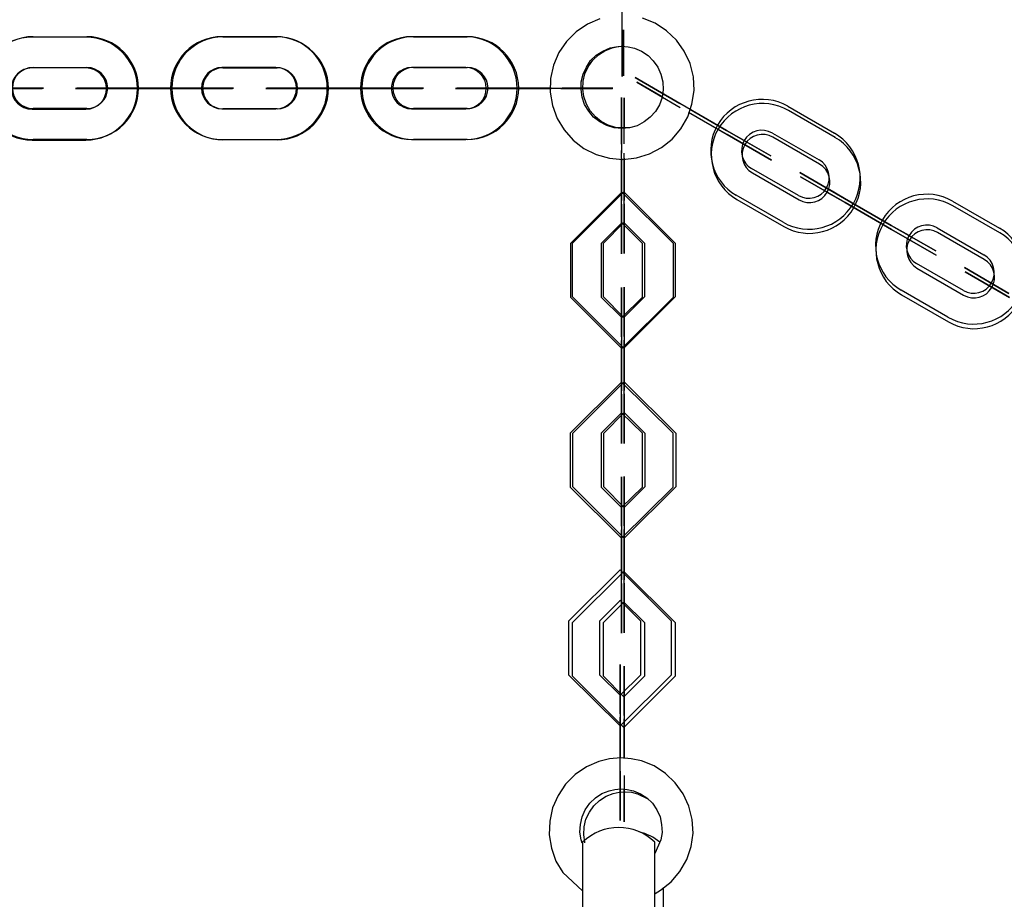
# Model space of a CAD drawing. Units: inches. Extents: x -14 to 113, y -9 to 109.
# Drawn here: x 51 to 53, y 100 to 101 of the extents above; entities that cross this region are included whole.
import ezdxf

# ---------------------------------------------------------------- set-up
doc = ezdxf.new("R2010")
doc.units = ezdxf.units.IN
doc.header["$MEASUREMENT"] = 0
doc.layers.add('Ebene 1', color=7, linetype='Continuous')

# ---------------------------------------------------------------- blocks, each defined once
blk = doc.blocks.new('block 2')
at = {"layer": 'Ebene 1', "color": 179, "lineweight": 25, "true_color": 0x1a171b}
for points in [[(52.2738, 101.3676), (52.2738, 101.4686)], [(52.2738, 101.3585), (52.2738, 101.4632)], [(52.2304, 101.38), (52.2063, 101.3694), (52.1846, 101.3545), (52.1656, 101.3359), (52.1508, 101.3141), (52.1405, 101.2898), (52.1346, 101.2639), (52.1339, 101.2374), (52.1381, 101.2114), (52.1474, 101.1862), (52.1608, 101.1637), (52.1787, 101.144), (52.1994, 101.1278), (52.2232, 101.1161), (52.249, 101.1091), (52.2752, 101.1065), (52.3014, 101.1094), (52.3269, 101.1172), (52.3506, 101.1296), (52.371, 101.1461), (52.3882, 101.1661), (52.4013, 101.1892), (52.4095, 101.2141), (52.4137, 101.2405), (52.4123, 101.267), (52.4058, 101.2929), (52.3947, 101.3168), (52.3792, 101.3383), (52.3603, 101.3566), (52.3379, 101.3712), (52.3134, 101.3811)], [(52.2738, 101.3585), (52.2738, 101.2677), (52.2738, 101.3761)], [(51.231, 101.3444), (51.1263, 101.3444)], [(51.1283, 101.3451), (51.233, 101.3451)], [(51.6006, 101.3451), (51.4956, 101.3451)], [(51.4976, 101.3447), (51.6027, 101.3447)], [(51.97, 101.3451), (51.8645, 101.3451)], [(51.868, 101.3451), (51.9727, 101.3451)], [(52.2766, 101.3588), (52.2766, 101.2691), (52.2766, 101.3253)], [(52.2731, 101.3266), (52.2855, 101.3256), (52.2976, 101.3228), (52.3114, 101.3172), (52.3241, 101.3087), (52.3344, 101.298), (52.3434, 101.2858), (52.3493, 101.272), (52.353, 101.2572), (52.3534, 101.2421), (52.3513, 101.2272), (52.3462, 101.2128), (52.3386, 101.1997), (52.3286, 101.1885), (52.3165, 101.1794), (52.3031, 101.1721), (52.2883, 101.168), (52.2735, 101.1666), (52.2583, 101.168), (52.2438, 101.1726), (52.2304, 101.1794), (52.2183, 101.1888), (52.2087, 101.2), (52.2008, 101.2131), (52.196, 101.2276), (52.1939, 101.2424), (52.1942, 101.2576), (52.1977, 101.2724), (52.2042, 101.2862), (52.2125, 101.2986), (52.2235, 101.3091), (52.2363, 101.3172), (52.2504, 101.3232), (52.2618, 101.3256), (52.2731, 101.3266), (52.2731, 101.3266)], [(52.289, 101.168), (52.2611, 101.1687), (52.2466, 101.173), (52.2332, 101.18), (52.2218, 101.1895), (52.2118, 101.2011), (52.2042, 101.2141), (52.1994, 101.2288), (52.1973, 101.2434), (52.198, 101.2586), (52.2015, 101.2731), (52.208, 101.2868), (52.2166, 101.2992), (52.2276, 101.3098), (52.2404, 101.3178), (52.2545, 101.3235), (52.2659, 101.3259), (52.2779, 101.3271)], [(51.231, 101.2844), (51.1263, 101.2844)], [(51.1283, 101.2851), (51.233, 101.2851)], [(51.6006, 101.2851), (51.4956, 101.2851)], [(51.4976, 101.2846), (51.6027, 101.2846)], [(51.97, 101.2851), (51.8645, 101.2851)], [(51.868, 101.2851), (51.9727, 101.2851)], [(51.273, 101.2448), (51.2734, 101.2448), (51.2727, 101.2448), (51.273, 101.2448), (51.273, 101.2448)], [(51.4181, 101.2448), (51.313, 101.2448)], [(51.313, 101.2448), (51.4181, 101.2448)], [(51.4181, 101.2448), (51.313, 101.2448)], [(51.313, 101.2448), (51.4181, 101.2448)], [(51.458, 101.2448), (51.4587, 101.2448), (51.4577, 101.2448), (51.458, 101.2448), (51.458, 101.2448)], [(51.6427, 101.2448), (51.643, 101.2448), (51.6423, 101.2448), (51.6427, 101.2448), (51.6427, 101.2448)], [(51.6826, 101.2448), (51.7877, 101.2448)], [(51.7877, 101.2448), (51.6826, 101.2448)], [(51.6826, 101.2448), (51.7877, 101.2448)], [(51.7877, 101.2448), (51.6826, 101.2448)], [(51.8277, 101.2448), (51.8284, 101.2448), (51.8273, 101.2448), (51.8277, 101.2448), (51.8277, 101.2448)], [(52.0123, 101.2448), (52.013, 101.2448), (52.012, 101.2448), (52.0123, 101.2448), (52.0123, 101.2448)], [(52.136, 101.2448), (52.0526, 101.2448)], [(52.0526, 101.2448), (52.136, 101.2448)], [(52.136, 101.2448), (52.0526, 101.2448)], [(52.0526, 101.2448), (52.136, 101.2448)], [(52.1953, 101.2448), (52.2556, 101.2448), (52.1574, 101.2448)], [(52.1953, 101.2448), (52.197, 101.2448), (52.1977, 101.2448)], [(52.1977, 101.2448), (52.198, 101.2448), (52.1973, 101.2448)], [(52.3513, 101.2283), (52.3021, 101.2565), (52.3868, 101.2074)], [(51.2709, 101.2445), (51.2706, 101.2445), (51.2713, 101.2445), (51.2709, 101.2445), (51.2709, 101.2445)], [(51.3113, 101.2445), (51.416, 101.2445)], [(51.416, 101.2445), (51.3113, 101.2445)], [(51.3113, 101.2445), (51.416, 101.2445)], [(51.416, 101.2445), (51.3113, 101.2445)], [(51.4563, 101.2445), (51.4556, 101.2445), (51.4566, 101.2445), (51.4563, 101.2445), (51.4563, 101.2445)], [(51.6406, 101.2445), (51.6403, 101.2445), (51.6413, 101.2445), (51.6406, 101.2445), (51.6406, 101.2445)], [(51.6809, 101.2445), (51.7856, 101.2445)], [(51.7856, 101.2445), (51.6809, 101.2445)], [(51.6809, 101.2445), (51.7856, 101.2445)], [(51.7856, 101.2445), (51.6809, 101.2445)], [(51.8259, 101.2445), (51.8256, 101.2445), (51.8263, 101.2445), (51.8259, 101.2445), (51.8259, 101.2445)], [(52.0096, 101.2445), (52.0092, 101.2445), (52.0103, 101.2445), (52.0096, 101.2445), (52.0096, 101.2445)], [(52.0499, 101.2445), (52.136, 101.2445)], [(52.1546, 101.2445), (52.0499, 101.2445)], [(52.0499, 101.2445), (52.136, 101.2445)], [(52.1546, 101.2445), (52.0499, 101.2445)], [(52.1546, 101.2445), (52.1832, 101.2445), (52.1949, 101.2445)], [(52.1949, 101.2445), (52.1946, 101.2445), (52.1953, 101.2445), (52.1949, 101.2445), (52.1949, 101.2445)], [(52.2728, 101.1361), (52.2728, 101.2272), (52.2728, 101.1185)], [(52.2779, 101.1366), (52.2779, 101.2262), (52.2779, 101.169)], [(52.3513, 101.2357), (52.3513, 101.2353), (52.3506, 101.236), (52.3513, 101.2357), (52.3513, 101.2357)], [(52.3551, 101.2336), (52.3561, 101.2329), (52.3858, 101.2155)], [(52.4767, 101.163), (52.3858, 101.2155)], [(52.4767, 101.163), (52.3858, 101.2155)], [(52.5959, 101.21), (52.6865, 101.1575)], [(51.1263, 101.2043), (51.231, 101.2043)], [(51.233, 101.2054), (51.1283, 101.2054)], [(51.4956, 101.205), (51.6006, 101.205)], [(51.6027, 101.2047), (51.4976, 101.2047)], [(51.8645, 101.205), (51.97, 101.205)], [(51.9727, 101.2054), (51.868, 101.2054)], [(52.4027, 101.1983), (52.4778, 101.1549)], [(52.4027, 101.1983), (52.4778, 101.1549)], [(52.4054, 101.2043), (52.4767, 101.163)], [(52.4054, 101.2043), (52.4767, 101.163)], [(52.4778, 101.1549), (52.4054, 101.1964)], [(52.4778, 101.1549), (52.4054, 101.1964)], [(52.6879, 101.1492), (52.597, 101.2017)], [(52.2728, 101.1673), (52.2728, 101.1676), (52.2728, 101.167), (52.2728, 101.1673), (52.2728, 101.1673)], [(52.2728, 101.1673), (52.2728, 101.1556), (52.2728, 101.1239)], [(52.2779, 101.1676), (52.2779, 101.168), (52.2779, 101.1673), (52.2779, 101.1676), (52.2779, 101.1676)], [(52.566, 101.1576), (52.6566, 101.1055)], [(52.6576, 101.0974), (52.567, 101.1496)], [(51.1263, 101.1442), (51.231, 101.1442)], [(51.233, 101.1451), (51.1283, 101.1451)], [(51.4956, 101.1451), (51.6006, 101.1451)], [(51.6027, 101.1447), (51.4976, 101.1447)], [(51.8645, 101.1451), (51.97, 101.1451)], [(51.9727, 101.1451), (51.868, 101.1451)], [(52.5112, 101.1434), (52.5115, 101.1428), (52.5108, 101.1434), (52.5112, 101.1434), (52.5112, 101.1434)], [(52.5122, 101.1353), (52.5126, 101.1347), (52.5119, 101.1353), (52.5122, 101.1353), (52.5122, 101.1353)], [(52.2728, 101.0195), (52.2728, 101.1239)], [(52.2728, 101.0142), (52.2728, 101.1185)], [(52.2779, 101.0145), (52.2779, 101.1189)], [(52.2728, 101.1091), (52.2728, 101.0266)], [(52.2728, 101.1091), (52.2728, 101.0314)], [(52.2779, 101.1091), (52.2779, 101.0317)], [(52.2779, 101.0198), (52.2779, 101.1091)], [(52.2779, 101.1091), (52.2779, 101.0266)], [(52.6169, 101.036), (52.5256, 101.0886)], [(52.527, 101.0805), (52.618, 101.0279)], [(52.1732, 100.9432), (52.2735, 101.0431), (52.3734, 100.9432)], [(52.3772, 100.9435), (52.2773, 101.0434), (52.1773, 100.9435)], [(52.5866, 100.9842), (52.4957, 101.0367)], [(52.6714, 101.0509), (52.6717, 101.0505), (52.6707, 101.0512), (52.6714, 101.0509), (52.6714, 101.0509)], [(52.6721, 101.0428), (52.6728, 101.0424), (52.6717, 101.0428), (52.6721, 101.0428), (52.6721, 101.0428)], [(52.2728, 101.0142), (52.2728, 100.923), (52.2728, 101.0314)], [(52.2728, 101.0195), (52.2728, 100.9832), (52.2728, 101.0266)], [(52.2779, 101.0145), (52.2779, 100.9236), (52.2779, 101.0317)], [(52.2779, 101.0198), (52.2779, 100.9835), (52.2779, 101.0266)], [(52.4971, 101.0286), (52.588, 100.9761)], [(52.7968, 100.9782), (52.7062, 101.0307)], [(52.7968, 100.9782), (52.7062, 101.0307)], [(52.7062, 101.0307), (52.7968, 100.9782)], [(52.7062, 101.0307), (52.7968, 100.9782)], [(52.7978, 100.9701), (52.7072, 101.0226)], [(52.7072, 101.0226), (52.7978, 100.9701)], [(52.7978, 100.9701), (52.7072, 101.0226)], [(52.7072, 101.0226), (52.7978, 100.9701)], [(52.9163, 101.0254), (53.0073, 100.9728)], [(53.008, 100.9637), (52.917, 101.0162)], [(52.2332, 100.9432), (52.2735, 100.9832), (52.3134, 100.9432)], [(52.3172, 100.9435), (52.2773, 100.9835), (52.2376, 100.9435)], [(52.2728, 100.9832), (52.2728, 100.9835), (52.2728, 100.9825), (52.2728, 100.9832), (52.2728, 100.9832)], [(52.2738, 100.9832), (52.2731, 100.9828), (52.2731, 100.9838), (52.2738, 100.9832), (52.2738, 100.9832)], [(52.2773, 100.9835), (52.2779, 100.9832), (52.2779, 100.9838), (52.2773, 100.9835), (52.2773, 100.9835)], [(52.2779, 100.9835), (52.2779, 100.9838), (52.2779, 100.9828), (52.2779, 100.9835), (52.2779, 100.9835)], [(52.8316, 100.9584), (52.8319, 100.958), (52.8312, 100.9584), (52.8316, 100.9584), (52.8316, 100.9584)], [(52.8863, 100.9732), (52.9773, 100.921)], [(52.978, 100.9118), (52.887, 100.9644)], [(52.1732, 100.9432), (52.1732, 100.8388)], [(52.1773, 100.8392), (52.1773, 100.9435)], [(52.2332, 100.9432), (52.2332, 100.8388)], [(52.2376, 100.8392), (52.2376, 100.9435)], [(52.3134, 100.8388), (52.3134, 100.9432)], [(52.3172, 100.9435), (52.3172, 100.8392)], [(52.3734, 100.8388), (52.3734, 100.9432)], [(52.3772, 100.9435), (52.3772, 100.8392)], [(52.8326, 100.9503), (52.833, 100.9499), (52.8323, 100.9503), (52.8326, 100.9503), (52.8326, 100.9503)], [(52.9373, 100.8516), (52.8464, 100.9041)], [(52.8471, 100.8953), (52.9377, 100.8426)], [(52.9914, 100.866), (52.9918, 100.8657), (52.9911, 100.866), (52.9914, 100.866), (52.9914, 100.866)], [(52.2728, 100.7668), (52.2728, 100.8574), (52.2728, 100.7492)], [(52.2779, 100.7671), (52.2779, 100.8579), (52.2779, 100.7496)], [(52.9074, 100.7997), (52.8164, 100.8522)], [(52.8171, 100.8431), (52.9081, 100.7906)], [(52.9925, 100.8579), (52.9928, 100.8574), (52.9921, 100.8579), (52.9925, 100.8579), (52.9925, 100.8579)], [(52.3734, 100.8388), (52.2735, 100.7389), (52.1732, 100.8388)], [(52.1773, 100.8392), (52.2773, 100.7392), (52.3772, 100.8392)], [(52.3134, 100.8388), (52.2735, 100.799), (52.2332, 100.8388)], [(52.2376, 100.8392), (52.2773, 100.7992), (52.3172, 100.8392)], [(52.2728, 100.7978), (52.2728, 100.7983), (52.2728, 100.7976), (52.2728, 100.7978), (52.2728, 100.7978)], [(52.2728, 100.7616), (52.2728, 100.7978), (52.2728, 100.7544)], [(52.2738, 100.799), (52.2731, 100.7985), (52.2731, 100.7992), (52.2738, 100.799), (52.2738, 100.799)], [(52.2773, 100.7992), (52.2779, 100.7985), (52.2779, 100.7997), (52.2773, 100.7992), (52.2773, 100.7992)], [(52.2779, 100.7983), (52.2779, 100.7985), (52.2779, 100.7978), (52.2779, 100.7983), (52.2779, 100.7983)], [(52.2779, 100.762), (52.2779, 100.7983), (52.2779, 100.7549)], [(52.2728, 100.7668), (52.2728, 100.6621)], [(52.2779, 100.7671), (52.2779, 100.6624)], [(52.2728, 100.7616), (52.2728, 100.6567)], [(52.2728, 100.65), (52.2728, 100.7544)], [(52.2728, 100.6448), (52.2728, 100.7492)], [(52.2779, 100.762), (52.2779, 100.6571)], [(52.2779, 100.6504), (52.2779, 100.7549)], [(52.2779, 100.6452), (52.2779, 100.7496)], [(52.1729, 100.5739), (52.2728, 100.6734), (52.373, 100.5739)], [(52.3779, 100.5742), (52.2779, 100.6738), (52.178, 100.5742)], [(52.2728, 100.6448), (52.2728, 100.5539), (52.2728, 100.6621)], [(52.2728, 100.65), (52.2728, 100.6138), (52.2728, 100.6567)], [(52.2779, 100.6452), (52.2779, 100.5541), (52.2779, 100.6624)], [(52.2779, 100.6504), (52.2779, 100.6138), (52.2779, 100.6571)], [(52.2332, 100.5739), (52.2728, 100.6138), (52.3131, 100.5739)], [(52.3179, 100.5742), (52.2779, 100.614), (52.238, 100.5742)], [(52.2728, 100.6138), (52.2728, 100.614), (52.2728, 100.6132), (52.2728, 100.6138), (52.2728, 100.6138)], [(52.2735, 100.6138), (52.2728, 100.6133), (52.2728, 100.614), (52.2735, 100.6138), (52.2735, 100.6138)], [(52.2773, 100.614), (52.2779, 100.6133), (52.2779, 100.6145), (52.2773, 100.614), (52.2773, 100.614)], [(52.2779, 100.614), (52.2779, 100.6145), (52.2779, 100.6133), (52.2779, 100.614), (52.2779, 100.614)], [(52.1729, 100.5739), (52.1729, 100.4691)], [(52.178, 100.4695), (52.178, 100.5742)], [(52.2332, 100.5739), (52.2332, 100.4691)], [(52.238, 100.4695), (52.238, 100.5742)], [(52.3131, 100.4691), (52.3131, 100.5739)], [(52.3179, 100.5742), (52.3179, 100.4695)], [(52.373, 100.4691), (52.373, 100.5739)], [(52.3779, 100.5742), (52.3779, 100.4695)], [(52.2728, 100.3985), (52.2728, 100.4891), (52.2728, 100.381)], [(52.2779, 100.3989), (52.2779, 100.4896), (52.2779, 100.3813)], [(52.373, 100.4691), (52.2728, 100.3696), (52.1729, 100.4691)], [(52.178, 100.4695), (52.2779, 100.3699), (52.3779, 100.4695)], [(52.3131, 100.4691), (52.2728, 100.4295), (52.2332, 100.4691)], [(52.238, 100.4695), (52.2779, 100.4295), (52.3179, 100.4695)], [(52.2735, 100.4295), (52.2728, 100.4288), (52.2728, 100.43), (52.2735, 100.4295), (52.2735, 100.4295)], [(52.2728, 100.4295), (52.2728, 100.43), (52.2728, 100.4294), (52.2728, 100.4295), (52.2728, 100.4295)], [(52.2728, 100.3934), (52.2728, 100.4295), (52.2728, 100.3861)], [(52.2773, 100.4295), (52.2779, 100.4294), (52.2779, 100.4302), (52.2773, 100.4295), (52.2773, 100.4295)], [(52.2779, 100.43), (52.2779, 100.4302), (52.2779, 100.4295), (52.2779, 100.43), (52.2779, 100.43)], [(52.2779, 100.3937), (52.2779, 100.43), (52.2779, 100.3866)], [(52.2728, 100.3985), (52.2728, 100.2938)], [(52.2728, 100.3934), (52.2728, 100.289)], [(52.2728, 100.2817), (52.2728, 100.3861)], [(52.2779, 100.3989), (52.2779, 100.2941)], [(52.2779, 100.3937), (52.2779, 100.289)], [(52.2779, 100.2821), (52.2779, 100.3866)], [(52.2728, 100.2766), (52.2728, 100.381)], [(52.2779, 100.2769), (52.2779, 100.3813)], [(52.1698, 100.2087), (52.27, 100.3086), (52.3699, 100.2087)], [(52.3772, 100.2059), (52.2773, 100.3053), (52.1773, 100.2059)], [(52.2728, 100.2766), (52.2728, 100.1854), (52.2728, 100.2938)], [(52.2728, 100.2817), (52.2728, 100.2456), (52.2728, 100.289)], [(52.2779, 100.2769), (52.2779, 100.1858), (52.2779, 100.2941)], [(52.2779, 100.2821), (52.2779, 100.2456), (52.2779, 100.289)], [(52.2704, 100.2487), (52.2697, 100.2483), (52.2697, 100.2494), (52.2704, 100.2487), (52.2704, 100.2487)], [(52.2297, 100.2087), (52.27, 100.2487), (52.31, 100.2087)], [(52.3172, 100.2059), (52.2773, 100.2457), (52.2376, 100.2059)], [(52.2728, 100.2456), (52.2728, 100.2457), (52.2728, 100.2449), (52.2728, 100.2456), (52.2728, 100.2456)], [(52.2773, 100.2457), (52.2779, 100.2456), (52.2779, 100.2462), (52.2773, 100.2457), (52.2773, 100.2457)], [(52.2779, 100.2457), (52.2779, 100.2462), (52.2779, 100.245), (52.2779, 100.2457), (52.2779, 100.2457)], [(52.1698, 100.2087), (52.1698, 100.1043)], [(52.1773, 100.1016), (52.1773, 100.2059)], [(52.2297, 100.2087), (52.2297, 100.1043)], [(52.2376, 100.1016), (52.2376, 100.2059)], [(52.31, 100.1043), (52.31, 100.2087)], [(52.3172, 100.2059), (52.3172, 100.1016)], [(52.3699, 100.1043), (52.3699, 100.2087)], [(52.3772, 100.2059), (52.3772, 100.1016)], [(52.27, 100.0333), (52.27, 100.1245), (52.27, 100.0161)], [(52.2779, 100.0302), (52.2779, 100.1212), (52.2779, 100.013)], [(52.3699, 100.1043), (52.27, 100.0049), (52.1698, 100.1043)], [(52.1773, 100.1016), (52.2773, 100.0016), (52.3772, 100.1016)], [(52.31, 100.1043), (52.27, 100.0645), (52.2297, 100.1043)], [(52.2376, 100.1016), (52.2773, 100.0616), (52.3172, 100.1016)], [(52.2704, 100.0645), (52.2697, 100.064), (52.2697, 100.0647), (52.2704, 100.0645), (52.2704, 100.0645)], [(52.27, 100.0647), (52.27, 100.0652), (52.27, 100.064), (52.27, 100.0647), (52.27, 100.0647)], [(52.27, 100.0282), (52.27, 100.0647), (52.27, 100.0215)], [(52.2773, 100.0616), (52.2779, 100.0609), (52.2779, 100.0619), (52.2773, 100.0616), (52.2773, 100.0616)], [(52.2779, 100.0616), (52.2779, 100.0619), (52.2779, 100.0609), (52.2779, 100.0616), (52.2779, 100.0616)], [(52.2779, 100.0252), (52.2779, 100.0616), (52.2779, 100.0184)], [(52.27, 100.0333), (52.27, 99.9424)], [(52.27, 100.0282), (52.27, 99.9424)], [(52.27, 99.9167), (52.27, 100.0215)], [(52.2779, 100.0302), (52.2779, 99.9414)], [(52.2779, 100.0252), (52.2779, 99.9414)], [(52.27, 99.9114), (52.27, 100.0161)], [(52.2779, 99.9414), (52.2779, 100.0184)], [(52.2779, 99.9414), (52.2779, 100.013)], [(52.2711, 99.9424), (52.2494, 99.9407), (52.2283, 99.9357), (52.2042, 99.9252), (52.1825, 99.9104), (52.1639, 99.8916), (52.1491, 99.8697), (52.1384, 99.8454), (52.1329, 99.8197), (52.1322, 99.7932), (52.1364, 99.767), (52.145, 99.7419), (52.1587, 99.7195), (52.197, 99.6842)], [(52.27, 99.9114), (52.27, 99.8208), (52.27, 99.929)], [(52.3379, 99.6788), (52.3482, 99.6852), (52.3692, 99.7018), (52.3861, 99.7219), (52.3996, 99.7448), (52.4078, 99.7703), (52.4116, 99.7963), (52.4102, 99.8228), (52.4037, 99.8485), (52.3927, 99.8726), (52.3772, 99.8942), (52.3582, 99.9124), (52.3358, 99.9269), (52.3114, 99.9369), (52.2914, 99.941), (52.2711, 99.9424)], [(52.27, 99.9167), (52.27, 99.8948), (52.27, 99.8818)], [(52.2779, 99.9081), (52.2779, 99.8182), (52.2779, 99.8807)], [(52.196, 99.777), (52.1939, 99.7832), (52.1918, 99.798), (52.1925, 99.8132), (52.196, 99.828), (52.2018, 99.8418), (52.2108, 99.8542), (52.2218, 99.8649), (52.2345, 99.8733), (52.2483, 99.8788), (52.2593, 99.8814), (52.2711, 99.8824)], [(52.2015, 99.7774), (52.2011, 99.7784), (52.1994, 99.7932), (52.2001, 99.8084), (52.2035, 99.8232), (52.2101, 99.837), (52.219, 99.8494), (52.2297, 99.8595), (52.2425, 99.868), (52.2566, 99.8735), (52.268, 99.8761), (52.2797, 99.8768)], [(52.27, 99.8804), (52.27, 99.8807), (52.27, 99.88), (52.27, 99.8804), (52.27, 99.8804)], [(52.2711, 99.8824), (52.2838, 99.8814), (52.2959, 99.8788), (52.3096, 99.8728), (52.322, 99.8649), (52.3327, 99.8542), (52.3413, 99.8415), (52.3475, 99.8278), (52.3506, 99.813), (52.3513, 99.7977), (52.3489, 99.7831), (52.3372, 99.7565)], [(52.2779, 99.8771), (52.2779, 99.8775), (52.2779, 99.8768), (52.2779, 99.8771), (52.2779, 99.8771)], [(52.2797, 99.8768), (52.2917, 99.8757), (52.3038, 99.8728), (52.3251, 99.8623)], [(52.197, 99.7788), (52.197, 99.7071), (52.197, 99.636)], [(52.3372, 99.636), (52.3372, 99.7071), (52.3372, 99.7788)], [(52.3541, 99.6303), (52.3541, 99.6471), (52.3541, 99.6906)]]:
    blk.add_lwpolyline(points, dxfattribs=at)
for points, knots in [([(51.1263, 101.3444), (51.0708, 101.3444), (51.026, 101.2996), (51.026, 101.2445), (51.026, 101.1895), (51.0711, 101.1442), (51.1263, 101.1442)], [0, 0, 0, 0, 1, 1, 1, 2, 2, 2, 2]), ([(51.1283, 101.3451), (51.0732, 101.3451), (51.0281, 101.3003), (51.0281, 101.2452), (51.0281, 101.1902), (51.0735, 101.1451), (51.1283, 101.1451)], [0, 0, 0, 0, 1, 1, 1, 2, 2, 2, 2]), ([(51.231, 101.1442), (51.2864, 101.1442), (51.3312, 101.1892), (51.3312, 101.2445), (51.3312, 101.2992), (51.2861, 101.3444), (51.231, 101.3444)], [0, 0, 0, 0, 1, 1, 1, 2, 2, 2, 2]), ([(51.233, 101.1451), (51.2885, 101.1451), (51.3333, 101.1902), (51.3333, 101.2452), (51.3333, 101.2999), (51.2882, 101.3451), (51.233, 101.3451)], [0, 0, 0, 0, 1, 1, 1, 2, 2, 2, 2]), ([(51.4956, 101.3451), (51.4404, 101.3451), (51.3957, 101.3003), (51.3957, 101.2448), (51.3957, 101.1902), (51.4411, 101.1451), (51.4956, 101.1451)], [0, 0, 0, 0, 1, 1, 1, 2, 2, 2, 2]), ([(51.4976, 101.3447), (51.4429, 101.3447), (51.3981, 101.2999), (51.3981, 101.2448), (51.3981, 101.1899), (51.4432, 101.1447), (51.4976, 101.1447)], [0, 0, 0, 0, 1, 1, 1, 2, 2, 2, 2]), ([(51.6006, 101.1451), (51.6558, 101.1451), (51.7005, 101.1899), (51.7005, 101.2448), (51.7005, 101.2999), (51.6554, 101.3451), (51.6006, 101.3451)], [0, 0, 0, 0, 1, 1, 1, 2, 2, 2, 2]), ([(51.6027, 101.1447), (51.6578, 101.1447), (51.7026, 101.1895), (51.7026, 101.2448), (51.7026, 101.2996), (51.6575, 101.3447), (51.6027, 101.3447)], [0, 0, 0, 0, 1, 1, 1, 2, 2, 2, 2]), ([(51.8645, 101.3451), (51.8098, 101.3451), (51.765, 101.3003), (51.765, 101.2448), (51.765, 101.1902), (51.8101, 101.1451), (51.8645, 101.1451)], [0, 0, 0, 0, 1, 1, 1, 2, 2, 2, 2]), ([(51.868, 101.3451), (51.8125, 101.3451), (51.7677, 101.3003), (51.7677, 101.2452), (51.7677, 101.1902), (51.8129, 101.1451), (51.868, 101.1451)], [0, 0, 0, 0, 1, 1, 1, 2, 2, 2, 2]), ([(51.97, 101.1451), (52.0247, 101.1451), (52.0695, 101.1899), (52.0695, 101.2448), (52.0695, 101.2999), (52.0244, 101.3451), (51.97, 101.3451)], [0, 0, 0, 0, 1, 1, 1, 2, 2, 2, 2]), ([(51.9727, 101.1451), (52.0278, 101.1451), (52.0726, 101.1902), (52.0726, 101.2452), (52.0726, 101.2999), (52.0278, 101.3451), (51.9727, 101.3451)], [0, 0, 0, 0, 1, 1, 1, 2, 2, 2, 2]), ([(51.1263, 101.2844), (51.1042, 101.2844), (51.0859, 101.2663), (51.0859, 101.2445), (51.0859, 101.2222), (51.1042, 101.2043), (51.1263, 101.2043)], [0, 0, 0, 0, 1, 1, 1, 2, 2, 2, 2]), ([(51.1283, 101.2851), (51.1063, 101.2851), (51.088, 101.2675), (51.088, 101.2452), (51.088, 101.2235), (51.1063, 101.2054), (51.1283, 101.2054)], [0, 0, 0, 0, 1, 1, 1, 2, 2, 2, 2]), ([(51.231, 101.2043), (51.2534, 101.2043), (51.2713, 101.2222), (51.2713, 101.2445), (51.2713, 101.2663), (51.253, 101.2844), (51.231, 101.2844)], [0, 0, 0, 0, 1, 1, 1, 2, 2, 2, 2]), ([(51.233, 101.2054), (51.2554, 101.2054), (51.2734, 101.2229), (51.2734, 101.2452), (51.2734, 101.267), (51.2551, 101.2851), (51.233, 101.2851)], [0, 0, 0, 0, 1, 1, 1, 2, 2, 2, 2]), ([(51.4956, 101.2851), (51.4739, 101.2851), (51.4559, 101.267), (51.4559, 101.2448), (51.4559, 101.2229), (51.4739, 101.205), (51.4956, 101.205)], [0, 0, 0, 0, 1, 1, 1, 2, 2, 2, 2]), ([(51.4976, 101.2846), (51.4759, 101.2846), (51.458, 101.2669), (51.458, 101.2448), (51.458, 101.2226), (51.4759, 101.2047), (51.4976, 101.2047)], [0, 0, 0, 0, 1, 1, 1, 2, 2, 2, 2]), ([(51.6006, 101.205), (51.623, 101.205), (51.6406, 101.2229), (51.6406, 101.2448), (51.6406, 101.2669), (51.6227, 101.2851), (51.6006, 101.2851)], [0, 0, 0, 0, 1, 1, 1, 2, 2, 2, 2]), ([(51.6027, 101.2047), (51.6251, 101.2047), (51.6427, 101.2226), (51.6427, 101.2448), (51.6427, 101.2669), (51.6248, 101.2846), (51.6027, 101.2846)], [0, 0, 0, 0, 1, 1, 1, 2, 2, 2, 2]), ([(51.8645, 101.2851), (51.8428, 101.2851), (51.8249, 101.267), (51.8249, 101.2448), (51.8249, 101.2229), (51.8428, 101.205), (51.8645, 101.205)], [0, 0, 0, 0, 1, 1, 1, 2, 2, 2, 2]), ([(51.868, 101.2851), (51.8456, 101.2851), (51.8277, 101.2675), (51.8277, 101.2452), (51.8277, 101.2235), (51.8459, 101.2054), (51.868, 101.2054)], [0, 0, 0, 0, 1, 1, 1, 2, 2, 2, 2]), ([(51.97, 101.205), (51.9917, 101.205), (52.0096, 101.2229), (52.0096, 101.2448), (52.0096, 101.2669), (51.9917, 101.2851), (51.97, 101.2851)], [0, 0, 0, 0, 1, 1, 1, 2, 2, 2, 2]), ([(51.9727, 101.2054), (51.9948, 101.2054), (52.013, 101.2229), (52.013, 101.2452), (52.013, 101.267), (51.9948, 101.2851), (51.9727, 101.2851)], [0, 0, 0, 0, 1, 1, 1, 2, 2, 2, 2]), ([(52.3858, 101.2155), (52.3858, 101.2155), (52.2993, 101.2657), (52.2993, 101.2657), (52.2993, 101.2657), (52.3858, 101.2155), (52.3858, 101.2155), (52.3858, 101.2155), (52.3858, 101.2155), (52.3858, 101.2155)], [0, 0, 0, 0, 1, 1, 1, 2, 2, 2, 3, 3, 3, 3]), ([(51.0487, 101.2448), (51.0487, 101.2448), (51.1486, 101.2448), (51.1486, 101.2448), (51.1486, 101.2448), (51.0487, 101.2448), (51.0487, 101.2448), (51.0487, 101.2448), (51.0487, 101.2448), (51.0487, 101.2448)], [0, 0, 0, 0, 1, 1, 1, 2, 2, 2, 3, 3, 3, 3]), ([(51.313, 101.2448), (51.313, 101.2448), (51.2131, 101.2448), (51.2131, 101.2448), (51.2131, 101.2448), (51.313, 101.2448), (51.313, 101.2448), (51.313, 101.2448), (51.313, 101.2448), (51.313, 101.2448)], [0, 0, 0, 0, 1, 1, 1, 2, 2, 2, 3, 3, 3, 3]), ([(51.2713, 101.2448), (51.2709, 101.2448), (51.2706, 101.2445), (51.2706, 101.2445), (51.2706, 101.2443), (51.2709, 101.2438), (51.2713, 101.2438), (51.2713, 101.2438), (51.2716, 101.2443), (51.2716, 101.2445), (51.2716, 101.2445), (51.2713, 101.2448), (51.2713, 101.2448), (51.2713, 101.2448), (51.2713, 101.2448), (51.2713, 101.2448)], [0, 0, 0, 0, 1, 1, 1, 2, 2, 2, 3, 3, 3, 4, 4, 4, 5, 5, 5, 5]), ([(51.2734, 101.2457), (51.273, 101.2457), (51.2727, 101.2457), (51.2727, 101.2452), (51.2727, 101.2448), (51.273, 101.2448), (51.2734, 101.2448), (51.2734, 101.2448), (51.2737, 101.2448), (51.2737, 101.2452), (51.2737, 101.2457), (51.2734, 101.2457), (51.2734, 101.2457), (51.2734, 101.2457), (51.2734, 101.2457), (51.2734, 101.2457)], [0, 0, 0, 0, 1, 1, 1, 2, 2, 2, 3, 3, 3, 4, 4, 4, 5, 5, 5, 5]), ([(51.313, 101.2448), (51.313, 101.2448), (51.273, 101.2448), (51.273, 101.2448), (51.273, 101.2448), (51.313, 101.2448), (51.313, 101.2448), (51.313, 101.2448), (51.313, 101.2448), (51.313, 101.2448)], [0, 0, 0, 0, 1, 1, 1, 2, 2, 2, 3, 3, 3, 3]), ([(51.4181, 101.2448), (51.4181, 101.2448), (51.458, 101.2448), (51.458, 101.2448), (51.458, 101.2448), (51.4181, 101.2448), (51.4181, 101.2448), (51.4181, 101.2448), (51.4181, 101.2448), (51.4181, 101.2448)], [0, 0, 0, 0, 1, 1, 1, 2, 2, 2, 3, 3, 3, 3]), ([(51.4181, 101.2448), (51.4181, 101.2448), (51.518, 101.2448), (51.518, 101.2448), (51.518, 101.2448), (51.4181, 101.2448), (51.4181, 101.2448), (51.4181, 101.2448), (51.4181, 101.2448), (51.4181, 101.2448)], [0, 0, 0, 0, 1, 1, 1, 2, 2, 2, 3, 3, 3, 3]), ([(51.4559, 101.2457), (51.4556, 101.2457), (51.4556, 101.2452), (51.4556, 101.2448), (51.4556, 101.2445), (51.4556, 101.2445), (51.4559, 101.2445), (51.4563, 101.2445), (51.4563, 101.2445), (51.4563, 101.2448), (51.4563, 101.2452), (51.4563, 101.2457), (51.4559, 101.2457), (51.4559, 101.2457), (51.4559, 101.2457), (51.4559, 101.2457)], [0, 0, 0, 0, 1, 1, 1, 2, 2, 2, 3, 3, 3, 4, 4, 4, 5, 5, 5, 5]), ([(51.458, 101.2452), (51.4577, 101.2452), (51.4577, 101.2448), (51.4577, 101.2448), (51.4577, 101.2445), (51.4577, 101.2443), (51.458, 101.2443), (51.4584, 101.2443), (51.4584, 101.2445), (51.4584, 101.2448), (51.4584, 101.2448), (51.4584, 101.2452), (51.458, 101.2452), (51.458, 101.2452), (51.458, 101.2452), (51.458, 101.2452)], [0, 0, 0, 0, 1, 1, 1, 2, 2, 2, 3, 3, 3, 4, 4, 4, 5, 5, 5, 5]), ([(51.6826, 101.2448), (51.6826, 101.2448), (51.5827, 101.2448), (51.5827, 101.2448), (51.5827, 101.2448), (51.6826, 101.2448), (51.6826, 101.2448), (51.6826, 101.2448), (51.6826, 101.2448), (51.6826, 101.2448)], [0, 0, 0, 0, 1, 1, 1, 2, 2, 2, 3, 3, 3, 3]), ([(51.6406, 101.2457), (51.6406, 101.2457), (51.6403, 101.2452), (51.6403, 101.2448), (51.6403, 101.2445), (51.6406, 101.2445), (51.6406, 101.2445), (51.6409, 101.2445), (51.6413, 101.2445), (51.6413, 101.2448), (51.6413, 101.2452), (51.6409, 101.2457), (51.6406, 101.2457), (51.6406, 101.2457), (51.6406, 101.2457), (51.6406, 101.2457)], [0, 0, 0, 0, 1, 1, 1, 2, 2, 2, 3, 3, 3, 4, 4, 4, 5, 5, 5, 5]), ([(51.6427, 101.2452), (51.6427, 101.2452), (51.6423, 101.2448), (51.6423, 101.2448), (51.6423, 101.2445), (51.6427, 101.2443), (51.6427, 101.2443), (51.643, 101.2443), (51.6434, 101.2445), (51.6434, 101.2448), (51.6434, 101.2448), (51.643, 101.2452), (51.6427, 101.2452), (51.6427, 101.2452), (51.6427, 101.2452), (51.6427, 101.2452)], [0, 0, 0, 0, 1, 1, 1, 2, 2, 2, 3, 3, 3, 4, 4, 4, 5, 5, 5, 5]), ([(51.6826, 101.2448), (51.6826, 101.2448), (51.6427, 101.2448), (51.6427, 101.2448), (51.6427, 101.2448), (51.6826, 101.2448), (51.6826, 101.2448), (51.6826, 101.2448), (51.6826, 101.2448), (51.6826, 101.2448)], [0, 0, 0, 0, 1, 1, 1, 2, 2, 2, 3, 3, 3, 3]), ([(51.7877, 101.2448), (51.7877, 101.2448), (51.8277, 101.2448), (51.8277, 101.2448), (51.8277, 101.2448), (51.7877, 101.2448), (51.7877, 101.2448), (51.7877, 101.2448), (51.7877, 101.2448), (51.7877, 101.2448)], [0, 0, 0, 0, 1, 1, 1, 2, 2, 2, 3, 3, 3, 3]), ([(51.7877, 101.2448), (51.7877, 101.2448), (51.8876, 101.2448), (51.8876, 101.2448), (51.8876, 101.2448), (51.7877, 101.2448), (51.7877, 101.2448), (51.7877, 101.2448), (51.7877, 101.2448), (51.7877, 101.2448)], [0, 0, 0, 0, 1, 1, 1, 2, 2, 2, 3, 3, 3, 3]), ([(51.8249, 101.2457), (51.8246, 101.2457), (51.8246, 101.2452), (51.8246, 101.2448), (51.8246, 101.2445), (51.8246, 101.2445), (51.8249, 101.2445), (51.8253, 101.2445), (51.8253, 101.2445), (51.8253, 101.2448), (51.8253, 101.2452), (51.8253, 101.2457), (51.8249, 101.2457), (51.8249, 101.2457), (51.8249, 101.2457), (51.8249, 101.2457)], [0, 0, 0, 0, 1, 1, 1, 2, 2, 2, 3, 3, 3, 4, 4, 4, 5, 5, 5, 5]), ([(51.8277, 101.2457), (51.8277, 101.2457), (51.8273, 101.2457), (51.8273, 101.2452), (51.8273, 101.2448), (51.8277, 101.2448), (51.8277, 101.2448), (51.828, 101.2448), (51.8284, 101.2448), (51.8284, 101.2452), (51.8284, 101.2457), (51.828, 101.2457), (51.8277, 101.2457), (51.8277, 101.2457), (51.8277, 101.2457), (51.8277, 101.2457)], [0, 0, 0, 0, 1, 1, 1, 2, 2, 2, 3, 3, 3, 4, 4, 4, 5, 5, 5, 5]), ([(52.0526, 101.2448), (52.0526, 101.2448), (51.9524, 101.2448), (51.9524, 101.2448), (51.9524, 101.2448), (52.0526, 101.2448), (52.0526, 101.2448), (52.0526, 101.2448), (52.0526, 101.2448), (52.0526, 101.2448)], [0, 0, 0, 0, 1, 1, 1, 2, 2, 2, 3, 3, 3, 3]), ([(52.0096, 101.2457), (52.0096, 101.2457), (52.0092, 101.2452), (52.0092, 101.2448), (52.0092, 101.2445), (52.0096, 101.2445), (52.0096, 101.2445), (52.0099, 101.2445), (52.0103, 101.2445), (52.0103, 101.2448), (52.0103, 101.2452), (52.0099, 101.2457), (52.0096, 101.2457), (52.0096, 101.2457), (52.0096, 101.2457), (52.0096, 101.2457)], [0, 0, 0, 0, 1, 1, 1, 2, 2, 2, 3, 3, 3, 4, 4, 4, 5, 5, 5, 5]), ([(52.013, 101.2457), (52.0123, 101.2457), (52.012, 101.2457), (52.012, 101.2452), (52.012, 101.2448), (52.0123, 101.2448), (52.013, 101.2448), (52.013, 101.2448), (52.013, 101.2448), (52.013, 101.2452), (52.013, 101.2457), (52.013, 101.2457), (52.013, 101.2457), (52.013, 101.2457), (52.013, 101.2457), (52.013, 101.2457)], [0, 0, 0, 0, 1, 1, 1, 2, 2, 2, 3, 3, 3, 4, 4, 4, 5, 5, 5, 5]), ([(52.0526, 101.2448), (52.0526, 101.2448), (52.0123, 101.2448), (52.0123, 101.2448), (52.0123, 101.2448), (52.0526, 101.2448), (52.0526, 101.2448), (52.0526, 101.2448), (52.0526, 101.2448), (52.0526, 101.2448)], [0, 0, 0, 0, 1, 1, 1, 2, 2, 2, 3, 3, 3, 3]), ([(51.0463, 101.2445), (51.0463, 101.2445), (51.1462, 101.2445), (51.1462, 101.2445), (51.1462, 101.2445), (51.0463, 101.2445), (51.0463, 101.2445), (51.0463, 101.2445), (51.0463, 101.2445), (51.0463, 101.2445)], [0, 0, 0, 0, 1, 1, 1, 2, 2, 2, 3, 3, 3, 3]), ([(51.3113, 101.2445), (51.3113, 101.2445), (51.211, 101.2445), (51.211, 101.2445), (51.211, 101.2445), (51.3113, 101.2445), (51.3113, 101.2445), (51.3113, 101.2445), (51.3113, 101.2445), (51.3113, 101.2445)], [0, 0, 0, 0, 1, 1, 1, 2, 2, 2, 3, 3, 3, 3]), ([(51.3113, 101.2445), (51.3113, 101.2445), (51.2709, 101.2445), (51.2709, 101.2445), (51.2709, 101.2445), (51.3113, 101.2445), (51.3113, 101.2445), (51.3113, 101.2445), (51.3113, 101.2445), (51.3113, 101.2445)], [0, 0, 0, 0, 1, 1, 1, 2, 2, 2, 3, 3, 3, 3]), ([(51.416, 101.2445), (51.416, 101.2445), (51.5162, 101.2445), (51.5162, 101.2445), (51.5162, 101.2445), (51.416, 101.2445), (51.416, 101.2445), (51.416, 101.2445), (51.416, 101.2445), (51.416, 101.2445)], [0, 0, 0, 0, 1, 1, 1, 2, 2, 2, 3, 3, 3, 3]), ([(51.416, 101.2445), (51.416, 101.2445), (51.4563, 101.2445), (51.4563, 101.2445), (51.4563, 101.2445), (51.416, 101.2445), (51.416, 101.2445), (51.416, 101.2445), (51.416, 101.2445), (51.416, 101.2445)], [0, 0, 0, 0, 1, 1, 1, 2, 2, 2, 3, 3, 3, 3]), ([(51.6809, 101.2445), (51.6809, 101.2445), (51.5807, 101.2445), (51.5807, 101.2445), (51.5807, 101.2445), (51.6809, 101.2445), (51.6809, 101.2445), (51.6809, 101.2445), (51.6809, 101.2445), (51.6809, 101.2445)], [0, 0, 0, 0, 1, 1, 1, 2, 2, 2, 3, 3, 3, 3]), ([(51.6809, 101.2445), (51.6809, 101.2445), (51.6406, 101.2445), (51.6406, 101.2445), (51.6406, 101.2445), (51.6809, 101.2445), (51.6809, 101.2445), (51.6809, 101.2445), (51.6809, 101.2445), (51.6809, 101.2445)], [0, 0, 0, 0, 1, 1, 1, 2, 2, 2, 3, 3, 3, 3]), ([(51.7856, 101.2445), (51.7856, 101.2445), (51.8859, 101.2445), (51.8859, 101.2445), (51.8859, 101.2445), (51.7856, 101.2445), (51.7856, 101.2445), (51.7856, 101.2445), (51.7856, 101.2445), (51.7856, 101.2445)], [0, 0, 0, 0, 1, 1, 1, 2, 2, 2, 3, 3, 3, 3]), ([(51.7856, 101.2445), (51.7856, 101.2445), (51.8259, 101.2445), (51.8259, 101.2445), (51.8259, 101.2445), (51.7856, 101.2445), (51.7856, 101.2445), (51.7856, 101.2445), (51.7856, 101.2445), (51.7856, 101.2445)], [0, 0, 0, 0, 1, 1, 1, 2, 2, 2, 3, 3, 3, 3]), ([(52.0499, 101.2445), (52.0499, 101.2445), (51.9496, 101.2445), (51.9496, 101.2445), (51.9496, 101.2445), (52.0499, 101.2445), (52.0499, 101.2445), (52.0499, 101.2445), (52.0499, 101.2445), (52.0499, 101.2445)], [0, 0, 0, 0, 1, 1, 1, 2, 2, 2, 3, 3, 3, 3]), ([(52.0499, 101.2445), (52.0499, 101.2445), (52.0096, 101.2445), (52.0096, 101.2445), (52.0096, 101.2445), (52.0499, 101.2445), (52.0499, 101.2445), (52.0499, 101.2445), (52.0499, 101.2445), (52.0499, 101.2445)], [0, 0, 0, 0, 1, 1, 1, 2, 2, 2, 3, 3, 3, 3]), ([(52.1546, 101.2445), (52.1546, 101.2445), (52.2549, 101.2445), (52.2549, 101.2445), (52.2549, 101.2445), (52.1546, 101.2445), (52.1546, 101.2445), (52.1546, 101.2445), (52.1546, 101.2445), (52.1546, 101.2445)], [0, 0, 0, 0, 1, 1, 1, 2, 2, 2, 3, 3, 3, 3]), ([(52.5959, 101.21), (52.548, 101.2374), (52.4871, 101.2209), (52.4592, 101.1733), (52.4319, 101.1256), (52.4481, 101.0639), (52.4957, 101.0367)], [0, 0, 0, 0, 1, 1, 1, 2, 2, 2, 2]), ([(52.597, 101.2017), (52.5491, 101.2295), (52.4881, 101.2128), (52.4602, 101.1652), (52.433, 101.1175), (52.4495, 101.0558), (52.4971, 101.0286)], [0, 0, 0, 0, 1, 1, 1, 2, 2, 2, 2]), ([(52.566, 101.1576), (52.5467, 101.169), (52.5222, 101.1623), (52.5112, 101.1434), (52.5005, 101.1242), (52.5067, 101.0996), (52.5256, 101.0886)], [0, 0, 0, 0, 1, 1, 1, 2, 2, 2, 2]), ([(52.4767, 101.163), (52.4767, 101.163), (52.5112, 101.1434), (52.5112, 101.1434), (52.5112, 101.1434), (52.4767, 101.163), (52.4767, 101.163), (52.4767, 101.163), (52.4767, 101.163), (52.4767, 101.163)], [0, 0, 0, 0, 1, 1, 1, 2, 2, 2, 3, 3, 3, 3]), ([(52.4767, 101.163), (52.4767, 101.163), (52.5632, 101.1134), (52.5632, 101.1134), (52.5632, 101.1134), (52.4767, 101.163), (52.4767, 101.163), (52.4767, 101.163), (52.4767, 101.163), (52.4767, 101.163)], [0, 0, 0, 0, 1, 1, 1, 2, 2, 2, 3, 3, 3, 3]), ([(52.4778, 101.1549), (52.4778, 101.1549), (52.5122, 101.1353), (52.5122, 101.1353), (52.5122, 101.1353), (52.4778, 101.1549), (52.4778, 101.1549), (52.4778, 101.1549), (52.4778, 101.1549), (52.4778, 101.1549)], [0, 0, 0, 0, 1, 1, 1, 2, 2, 2, 3, 3, 3, 3]), ([(52.4778, 101.1549), (52.4778, 101.1549), (52.5642, 101.1051), (52.5642, 101.1051), (52.5642, 101.1051), (52.4778, 101.1549), (52.4778, 101.1549), (52.4778, 101.1549), (52.4778, 101.1549), (52.4778, 101.1549)], [0, 0, 0, 0, 1, 1, 1, 2, 2, 2, 3, 3, 3, 3]), ([(52.567, 101.1496), (52.5477, 101.1609), (52.5232, 101.1542), (52.5122, 101.1353), (52.5015, 101.1161), (52.5077, 101.0913), (52.527, 101.0805)], [0, 0, 0, 0, 1, 1, 1, 2, 2, 2, 2]), ([(52.5866, 100.9842), (52.6345, 100.9566), (52.6958, 100.9728), (52.7234, 101.0209), (52.751, 101.0681), (52.7344, 101.1299), (52.6865, 101.1575)], [0, 0, 0, 0, 1, 1, 1, 2, 2, 2, 2]), ([(52.588, 100.9761), (52.6355, 100.9485), (52.6969, 100.9647), (52.7244, 101.0128), (52.752, 101.06), (52.7355, 101.1218), (52.6876, 101.1492)], [0, 0, 0, 0, 1, 1, 1, 2, 2, 2, 2]), ([(52.5112, 101.1435), (52.5112, 101.144), (52.5108, 101.1435), (52.5105, 101.1435), (52.5105, 101.1434), (52.5105, 101.1428), (52.5108, 101.1428), (52.5112, 101.1427), (52.5115, 101.1428), (52.5115, 101.1428), (52.5115, 101.1434), (52.5115, 101.1435), (52.5112, 101.1435), (52.5112, 101.1435), (52.5112, 101.1435), (52.5112, 101.1435)], [0, 0, 0, 0, 1, 1, 1, 2, 2, 2, 3, 3, 3, 4, 4, 4, 5, 5, 5, 5]), ([(52.5119, 101.1347), (52.5122, 101.1344), (52.5126, 101.1344), (52.5126, 101.1347), (52.5126, 101.1353), (52.5126, 101.1354), (52.5122, 101.1354), (52.5122, 101.1354), (52.5119, 101.1354), (52.5119, 101.1354), (52.5115, 101.1353), (52.5115, 101.1347), (52.5119, 101.1347), (52.5119, 101.1347), (52.5119, 101.1347), (52.5119, 101.1347)], [0, 0, 0, 0, 1, 1, 1, 2, 2, 2, 3, 3, 3, 4, 4, 4, 5, 5, 5, 5]), ([(52.6169, 101.036), (52.6359, 101.0252), (52.6607, 101.0317), (52.6714, 101.0509), (52.6824, 101.07), (52.6755, 101.0946), (52.6566, 101.1055)], [0, 0, 0, 0, 1, 1, 1, 2, 2, 2, 2]), ([(52.618, 101.0279), (52.6369, 101.0169), (52.6617, 101.0233), (52.6724, 101.0428), (52.6834, 101.0614), (52.6769, 101.0862), (52.6576, 101.0974)], [0, 0, 0, 0, 1, 1, 1, 2, 2, 2, 2]), ([(52.7062, 101.0307), (52.7062, 101.0307), (52.6194, 101.0808), (52.6194, 101.0808), (52.6194, 101.0808), (52.7062, 101.0307), (52.7062, 101.0307), (52.7062, 101.0307), (52.7062, 101.0307), (52.7062, 101.0307)], [0, 0, 0, 0, 1, 1, 1, 2, 2, 2, 3, 3, 3, 3]), ([(52.7072, 101.0226), (52.7072, 101.0226), (52.6204, 101.0727), (52.6204, 101.0727), (52.6204, 101.0727), (52.7072, 101.0226), (52.7072, 101.0226), (52.7072, 101.0226), (52.7072, 101.0226), (52.7072, 101.0226)], [0, 0, 0, 0, 1, 1, 1, 2, 2, 2, 3, 3, 3, 3]), ([(52.6717, 101.0512), (52.6714, 101.0512), (52.671, 101.0512), (52.671, 101.0509), (52.6707, 101.0509), (52.6707, 101.0505), (52.671, 101.05), (52.6714, 101.05), (52.6717, 101.05), (52.6717, 101.0505), (52.6717, 101.0509), (52.6717, 101.0512), (52.6717, 101.0512), (52.6717, 101.0512), (52.6717, 101.0512), (52.6717, 101.0512)], [0, 0, 0, 0, 1, 1, 1, 2, 2, 2, 3, 3, 3, 4, 4, 4, 5, 5, 5, 5]), ([(52.7062, 101.0307), (52.7062, 101.0307), (52.6714, 101.0509), (52.6714, 101.0509), (52.6714, 101.0509), (52.7062, 101.0307), (52.7062, 101.0307), (52.7062, 101.0307), (52.7062, 101.0307), (52.7062, 101.0307)], [0, 0, 0, 0, 1, 1, 1, 2, 2, 2, 3, 3, 3, 3]), ([(52.6721, 101.0421), (52.6724, 101.0421), (52.6728, 101.0421), (52.6728, 101.0424), (52.6734, 101.0428), (52.6728, 101.0431), (52.6728, 101.0431), (52.6724, 101.0431), (52.6721, 101.0431), (52.6721, 101.0428), (52.6717, 101.0428), (52.6721, 101.0424), (52.6721, 101.0421), (52.6721, 101.0421), (52.6721, 101.0421), (52.6721, 101.0421)], [0, 0, 0, 0, 1, 1, 1, 2, 2, 2, 3, 3, 3, 4, 4, 4, 5, 5, 5, 5]), ([(52.7072, 101.0226), (52.7072, 101.0226), (52.6721, 101.0428), (52.6721, 101.0428), (52.6721, 101.0428), (52.7072, 101.0226), (52.7072, 101.0226), (52.7072, 101.0226), (52.7072, 101.0226), (52.7072, 101.0226)], [0, 0, 0, 0, 1, 1, 1, 2, 2, 2, 3, 3, 3, 3]), ([(52.9163, 101.0254), (52.8688, 101.0531), (52.8075, 101.0364), (52.7799, 100.9888), (52.7523, 100.9411), (52.7689, 100.8795), (52.8164, 100.8522)], [0, 0, 0, 0, 1, 1, 1, 2, 2, 2, 2]), ([(52.917, 101.0162), (52.8695, 101.0438), (52.8078, 101.0276), (52.7806, 100.9795), (52.753, 100.9323), (52.7696, 100.8705), (52.8171, 100.8431)], [0, 0, 0, 0, 1, 1, 1, 2, 2, 2, 2]), ([(52.7968, 100.9782), (52.7968, 100.9782), (52.8316, 100.9584), (52.8316, 100.9584), (52.8316, 100.9584), (52.7968, 100.9782), (52.7968, 100.9782), (52.7968, 100.9782), (52.7968, 100.9782), (52.7968, 100.9782)], [0, 0, 0, 0, 1, 1, 1, 2, 2, 2, 3, 3, 3, 3]), ([(52.7968, 100.9782), (52.7968, 100.9782), (52.8836, 100.9284), (52.8836, 100.9284), (52.8836, 100.9284), (52.7968, 100.9782), (52.7968, 100.9782), (52.7968, 100.9782), (52.7968, 100.9782), (52.7968, 100.9782)], [0, 0, 0, 0, 1, 1, 1, 2, 2, 2, 3, 3, 3, 3]), ([(52.8863, 100.9732), (52.8674, 100.9845), (52.8429, 100.9778), (52.8316, 100.9587), (52.8205, 100.9397), (52.8274, 100.9149), (52.8464, 100.9041)], [0, 0, 0, 0, 1, 1, 1, 2, 2, 2, 2]), ([(52.7978, 100.9701), (52.7978, 100.9701), (52.8326, 100.9503), (52.8326, 100.9503), (52.8326, 100.9503), (52.7978, 100.9701), (52.7978, 100.9701), (52.7978, 100.9701), (52.7978, 100.9701), (52.7978, 100.9701)], [0, 0, 0, 0, 1, 1, 1, 2, 2, 2, 3, 3, 3, 3]), ([(52.7978, 100.9701), (52.7978, 100.9701), (52.8846, 100.9203), (52.8846, 100.9203), (52.8846, 100.9203), (52.7978, 100.9701), (52.7978, 100.9701), (52.7978, 100.9701), (52.7978, 100.9701), (52.7978, 100.9701)], [0, 0, 0, 0, 1, 1, 1, 2, 2, 2, 3, 3, 3, 3]), ([(52.887, 100.9644), (52.8681, 100.9754), (52.8433, 100.969), (52.8323, 100.9496), (52.8212, 100.9308), (52.8281, 100.9062), (52.8471, 100.8953)], [0, 0, 0, 0, 1, 1, 1, 2, 2, 2, 2]), ([(52.8319, 100.959), (52.8316, 100.9596), (52.8316, 100.959), (52.8312, 100.959), (52.8312, 100.9587), (52.8312, 100.9584), (52.8316, 100.9584), (52.8316, 100.958), (52.8319, 100.9584), (52.8323, 100.9584), (52.8323, 100.9587), (52.8323, 100.959), (52.8319, 100.959), (52.8319, 100.959), (52.8319, 100.959), (52.8319, 100.959)], [0, 0, 0, 0, 1, 1, 1, 2, 2, 2, 3, 3, 3, 4, 4, 4, 5, 5, 5, 5]), ([(52.9074, 100.7997), (52.9553, 100.7721), (53.0166, 100.7883), (53.0441, 100.8364), (53.0714, 100.8836), (53.0548, 100.9454), (53.0073, 100.9728)], [0, 0, 0, 0, 1, 1, 1, 2, 2, 2, 2]), ([(52.9081, 100.7906), (52.9559, 100.763), (53.0169, 100.7796), (53.0448, 100.8271), (53.072, 100.8748), (53.0552, 100.9366), (53.008, 100.9637)], [0, 0, 0, 0, 1, 1, 1, 2, 2, 2, 2]), ([(52.8319, 100.9492), (52.8323, 100.9492), (52.8326, 100.9492), (52.8326, 100.9496), (52.833, 100.9496), (52.833, 100.9499), (52.8326, 100.9503), (52.8323, 100.9503), (52.8319, 100.9503), (52.8319, 100.9499), (52.8319, 100.9496), (52.8319, 100.9492), (52.8319, 100.9492), (52.8319, 100.9492), (52.8319, 100.9492), (52.8319, 100.9492)], [0, 0, 0, 0, 1, 1, 1, 2, 2, 2, 3, 3, 3, 4, 4, 4, 5, 5, 5, 5]), ([(52.9373, 100.8516), (52.9566, 100.8405), (52.9807, 100.8472), (52.9921, 100.8664), (53.0031, 100.8853), (52.9962, 100.9098), (52.9773, 100.921)], [0, 0, 0, 0, 1, 1, 1, 2, 2, 2, 2]), ([(52.9377, 100.8426), (52.9573, 100.8314), (52.9814, 100.8381), (52.9925, 100.8572), (53.0035, 100.8762), (52.9969, 100.9008), (52.978, 100.9118)], [0, 0, 0, 0, 1, 1, 1, 2, 2, 2, 2]), ([(53.0259, 100.8459), (53.0259, 100.8459), (52.9397, 100.896), (52.9397, 100.896), (52.9397, 100.896), (53.0259, 100.8459), (53.0259, 100.8459), (53.0259, 100.8459), (53.0259, 100.8459), (53.0259, 100.8459)], [0, 0, 0, 0, 1, 1, 1, 2, 2, 2, 3, 3, 3, 3]), ([(53.0273, 100.8378), (53.0273, 100.8378), (52.9408, 100.8879), (52.9408, 100.8879), (52.9408, 100.8879), (53.0273, 100.8378), (53.0273, 100.8378), (53.0273, 100.8378), (53.0273, 100.8378), (53.0273, 100.8378)], [0, 0, 0, 0, 1, 1, 1, 2, 2, 2, 3, 3, 3, 3]), ([(52.9921, 100.8667), (52.9921, 100.8667), (52.9918, 100.8667), (52.9914, 100.8664), (52.9914, 100.8664), (52.9914, 100.866), (52.9918, 100.8657), (52.9921, 100.8657), (52.9921, 100.8657), (52.9925, 100.866), (52.9925, 100.8664), (52.9925, 100.8667), (52.9921, 100.8667), (52.9921, 100.8667), (52.9921, 100.8667), (52.9921, 100.8667)], [0, 0, 0, 0, 1, 1, 1, 2, 2, 2, 3, 3, 3, 4, 4, 4, 5, 5, 5, 5]), ([(53.0259, 100.8459), (53.0259, 100.8459), (52.9914, 100.866), (52.9914, 100.866), (52.9914, 100.866), (53.0259, 100.8459), (53.0259, 100.8459), (53.0259, 100.8459), (53.0259, 100.8459), (53.0259, 100.8459)], [0, 0, 0, 0, 1, 1, 1, 2, 2, 2, 3, 3, 3, 3]), ([(52.9925, 100.8567), (52.9925, 100.8567), (52.9928, 100.8567), (52.9928, 100.8567), (52.9931, 100.8572), (52.9931, 100.8574), (52.9928, 100.8574), (52.9925, 100.8579), (52.9921, 100.8579), (52.9921, 100.8574), (52.9921, 100.8572), (52.9921, 100.8567), (52.9925, 100.8567), (52.9925, 100.8567), (52.9925, 100.8567), (52.9925, 100.8567)], [0, 0, 0, 0, 1, 1, 1, 2, 2, 2, 3, 3, 3, 4, 4, 4, 5, 5, 5, 5]), ([(53.0273, 100.8378), (53.0273, 100.8378), (52.9925, 100.8579), (52.9925, 100.8579), (52.9925, 100.8579), (53.0273, 100.8378), (53.0273, 100.8378), (53.0273, 100.8378), (53.0273, 100.8378), (53.0273, 100.8378)], [0, 0, 0, 0, 1, 1, 1, 2, 2, 2, 3, 3, 3, 3]), ([(52.2779, 99.8775), (52.2779, 99.8775), (52.2779, 99.8771), (52.2779, 99.8771), (52.2779, 99.8771), (52.2779, 99.8775), (52.2779, 99.8775), (52.2779, 99.8775), (52.2779, 99.8775), (52.2779, 99.8775)], [0, 0, 0, 0, 1, 1, 1, 2, 2, 2, 3, 3, 3, 3])]:
    blk.add_open_spline(points, degree=3, knots=knots, dxfattribs=at)
for points in [[(52.3372, 99.7788), (52.2983, 99.8165), (52.2359, 99.8165), (52.197, 99.7788)], [(52.3472, 99.7788), (52.3358, 99.7882), (52.322, 99.7949), (52.3072, 99.7986)]]:
    blk.add_open_spline(points, degree=3, dxfattribs=at)

msp = doc.modelspace()

# ---------------------------------------------------------------- block references
at = {"layer": 'Ebene 1'}
msp.add_blockref('block 2', (0, 0), dxfattribs=at)

doc.saveas('drawing.dxf')
